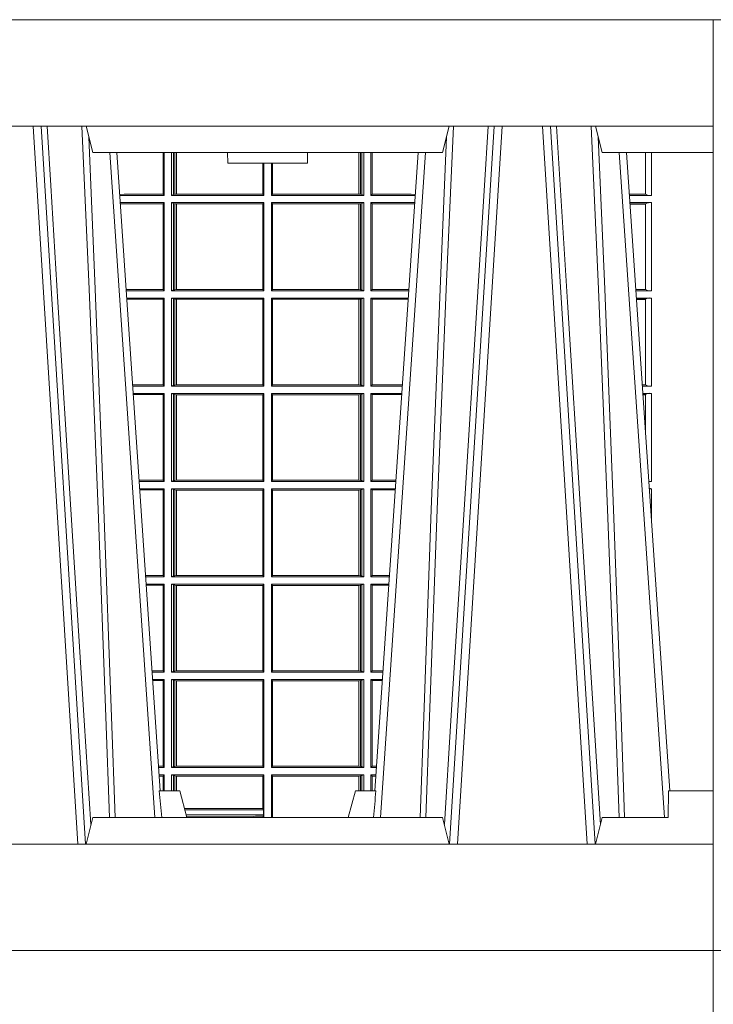
# Model space of a CAD drawing. Extents: x 337.2 to 360.3, y 143.4 to 166.8.
# Drawn here: x 342.6 to 342.9, y 159.6 to 160 of the extents above; entities that cross this region are included whole.
import ezdxf

# ---------------------------------------------------------------- set-up
doc = ezdxf.new("R2010")
doc.units = 0
doc.header["$LTSCALE"] = 0.02
doc.header["$PDMODE"] = 1
doc.header["$PDSIZE"] = 0.01
doc.layers.add('FRW-Rifi ST', color=124, linetype='Continuous', lineweight=15)
doc.layers.add('FRW-Vlies', color=8, linetype='Continuous', lineweight=15)

# ---------------------------------------------------------------- blocks, each defined once
blk = doc.blocks.new('ST-Halbblock_UT')
at = {"color": 0, "linetype": 'Continuous', "lineweight": 0}
for p, q in [((0.5611234065813733, 0.04000000000002046), (0.5443434861319929, 0.3100000000000023)), ((0.5473252202716026, 0.3100000000000023), (0.564105140720983, 0.04000000000002046)), ((0.7176747797283838, 0.3100000000000023), (0.7008948592790034, 0.04000000000002046)), ((0.7038765934186131, 0.04000000000002046), (0.7206565138679935, 0.3100000000000023)), ((0.7526234065813924, 0.04000000000002046), (0.735843486132012, 0.3100000000000023)), ((0.7388252202716217, 0.3100000000000023), (0.7556051407209452, 0.04000000000002046)), ((0.5901097724188276, 0.05000000000001137), (0.5731541522025054, 0.3000000000000114)), ((0.6748902275811588, 0.05000000000001137), (0.6918458477974809, 0.3000000000000114)), ((0.7816097724188467, 0.05000000000001137), (0.7646541522025245, 0.3000000000000114))]:
    blk.add_line(p, q, dxfattribs=at)
at = {"color": 0, "linetype": 'Continuous', "lineweight": 5}
for p, q in [((0.5667432800284473, 0.3000000000000114), (0.5642500000000155, 0.3100000000000023)), ((0.698256719971539, 0.3000000000000114), (0.7007499999999709, 0.3100000000000023)), ((0.7557499999999777, 0.3100000000000023), (0.7582432800284096, 0.3000000000000114)), ((0.5667432800284473, 0.3000000000000114), (0.698256719971539, 0.3000000000000114)), ((0.6174573333333342, 0.3000000000000114), (0.6175000000000068, 0.2960000000000207)), ((0.6474999999999795, 0.2960000000000207), (0.6475426666666522, 0.3000000000000114)), ((0.7582432800284096, 0.3000000000000114), (0.8000000000000114, 0.3000000000000114)), ((0.6324999999999932, 0.2960000000000207), (0.6175000000000068, 0.2960000000000207)), ((0.6474999999999795, 0.2960000000000207), (0.6324999999999932, 0.2960000000000207)), ((0.591779018508646, 0.06000000000000227), (0.5994999999999777, 0.06000000000000227)), ((0.5994999999999777, 0.06000000000000227), (0.6021794919242893, 0.05000000000001137)), ((0.6655000000000086, 0.06000000000000227), (0.662820508075697, 0.05000000000001137)), ((0.6732209814913404, 0.06000000000000227), (0.6655000000000086, 0.06000000000000227)), ((0.7831499999999778, 0.06000000000000227), (0.7830278208733716, 0.05000000000001137)), ((0.8000000000000114, 0.06000000000000227), (0.7831499999999778, 0.06000000000000227)), ((0.5667432800284473, 0.05000000000001137), (0.5642500000000155, 0.04000000000002046)), ((0.698256719971539, 0.05000000000001137), (0.5667432800284473, 0.05000000000001137)), ((0.7007499999999709, 0.04000000000002046), (0.698256719971539, 0.05000000000001137)), ((0.7582432800284096, 0.05000000000001137), (0.7557499999999777, 0.04000000000002046)), ((0.7582432800284096, 0.05000000000001137), (0.7830278208733716, 0.05000000000001137))]:
    blk.add_line(p, q, dxfattribs=at)
at = {"color": 0, "lineweight": 5}
for p, q in [((0.8000000000000114, 0.3000000000000114), (0.8000000000000114, 0.3100000000000023)), ((0.8000000000000114, 0.06000000000000227), (0.8000000000000114, 0.04000000000002046))]:
    blk.add_line(p, q, dxfattribs=at)
at = {"color": 0, "linetype": 'Continuous'}
for p, q in [((0.5758864081472552, 0.3000000000000114), (0.5921638035549677, 0.06000000000000227)), ((0.6891135918527311, 0.3000000000000114), (0.6728361964450755, 0.06000000000000227)), ((0.7673864081472743, 0.3000000000000114), (0.7836638035549299, 0.06000000000000227))]:
    blk.add_line(p, q, dxfattribs=at)
for points in [[(0.8000000000000114, 0.3100000000000023), (0.8000000000000114, 0.3500000000000227), (0, 0.3500000000000227), (0, 0.3100000000000023)], [(0.8000000000000114, 0.04000000000002046), (0, 0.04000000000002046), (0, 0), (0.8000000000000114, 0)]]:
    blk.add_lwpolyline(points, close=True, dxfattribs=at)
at = {"color": 0, "linetype": 'Continuous', "lineweight": 0}
for points in [[(0.5496252313826631, 0.3100000000000023), (0.5509907425878282, 0.2876334627137567), (0.5536994138815317, 0.2437642555721595), (0.55856907038185, 0.1658160252892174), (0.5635831318496685, 0.0864437956873303), (0.5660748754955307, 0.04731917584359735)], [(0.5730768652099982, 0.05000000000001137), (0.5717203941370599, 0.08786198433827508), (0.5687576544190165, 0.1658164248791536), (0.5653811435360581, 0.2486613334173171), (0.5626561962624805, 0.3100000000000023)], [(0.6919231347899881, 0.05000000000001137), (0.6932796058629265, 0.08786198433827508), (0.6962423455809699, 0.1658164248791536), (0.6996188564639283, 0.2486613334173171), (0.7023438037375058, 0.3100000000000023)], [(0.7153747686173233, 0.3100000000000023), (0.7140092574121581, 0.2876334627137567), (0.7113005861184547, 0.2437642555721595), (0.7064309296181364, 0.1658160252892174), (0.7014168681503179, 0.0864437956873303), (0.6989251245044557, 0.04731917584359735)], [(0.74113267840562, 0.3100000000000023), (0.7451994138814939, 0.2437642555721595), (0.7500690703818123, 0.1658160252892174), (0.7575831520769611, 0.04735237139868786)], [(0.7645768652100173, 0.05000000000001137), (0.763220394137079, 0.08786198433827508), (0.7602576544190356, 0.1658164248791536), (0.7568811435360772, 0.2486613334173171), (0.7541561962624996, 0.3100000000000023)], [(0.5652496994759417, 0.3059904244025802), (0.5677077580921264, 0.2486638964469705), (0.5709699439026963, 0.1658164248791536), (0.5738371021066655, 0.08786198433827508), (0.5751498954982139, 0.05000000000001137)], [(0.6997503005240446, 0.3059904244025802), (0.69729224190786, 0.2486638964469705), (0.6940300560972901, 0.1658164248791536), (0.6911628978933209, 0.08786198433827508), (0.6898501045017724, 0.05000000000001137)], [(0.7567496994759608, 0.3059904244025802), (0.7592077580921455, 0.2486638964469705), (0.7624699439027154, 0.1658164248791536), (0.7653371021066278, 0.08786198433827508), (0.766649895498233, 0.05000000000001137)]]:
    blk.add_lwpolyline(points, dxfattribs=at)
at = {"color": 0, "linetype": 'Continuous', "lineweight": 5}
for centre, radius, start, end in [((-0.2259394503543604, -0.01974133496338482), 0.8215973313134515, 4.869415139027502, 5.569693814258953), ((1.490939450362703, -0.0197413349641522), 0.8215973313218718, 174.430306185741, 175.1305848608106)]:
    blk.add_arc(centre, radius, start, end, dxfattribs=at)
at = {"color": 0, "lineweight": 5}
blk.add_point((0.8000000119205026, 0.1750000000000114), dxfattribs=at)
blk = doc.blocks.new('ST-Halbblock_SeitGitt')
at = {"color": 0, "linetype": 'Continuous', "lineweight": 0}
for p, q in [((0.5932307332754476, 0.2999999962713105), (0.5932307332754476, 0.284389295365969)), ((0.5936500072479589, 0.2839000008370078), (0.5936500072479305, 0.2999999962713105)), ((0.5963499933481557, 0.2839000008370078), (0.5963499933481557, 0.2999999962713105)), ((0.597115153074327, 0.299999996271282), (0.5971151530742986, 0.2842313207055724)), ((0.5975884139538152, 0.299999996271282), (0.5975884139538152, 0.2843315533663429)), ((0.5982080191374166, 0.2843992493416465), (0.5982080191374166, 0.299999996271282)), ((0.5982692629098949, 0.299999996271282), (0.5982692629099233, 0.2843992493416465)), ((0.6667307257652624, 0.2999999962713105), (0.6667307257652624, 0.2843992493416465)), ((0.6667919993400915, 0.2843992493416465), (0.6667919993400631, 0.2999999962713105)), ((0.6674115896225032, 0.2999999962713105), (0.6674115896225317, 0.2843315533663429)), ((0.6678848505020483, 0.299999996271282), (0.6678848505020483, 0.2842313207055724)), ((0.66864999532703, 0.2839000008370078), (0.66864999532703, 0.2999999962713105)), ((0.671349996328388, 0.2839000008370078), (0.671349996328388, 0.2999999962713105)), ((0.6717692553997381, 0.2999999962713105), (0.6717692553997381, 0.284389295365969)), ((0.7745638132095678, 0.2844331196810401), (0.7745638132095678, 0.2999999962713389)), ((0.7767635524272976, 0.2999999962713389), (0.776763552427326, 0.2839000008370078)), ((0.6306807339191778, 0.2843992493416465), (0.6306807339192062, 0.2959999962713198)), ((0.6307159900665624, 0.2843992493416465), (0.6307159900665624, 0.2959999962713198)), ((0.6310999929905279, 0.2839000008370078), (0.6310999929905563, 0.2959999962712914)), ((0.6338999956846578, 0.2839000008370078), (0.6338999956846578, 0.2959999962713198)), ((0.6342840135097845, 0.2843992493416465), (0.6342840135097845, 0.2959999962713198)), ((0.6343192696571691, 0.2843992493416465), (0.6343192696571691, 0.2959999962713482)), ((0.5785500049591406, 0.284389295365969), (0.5769517940945263, 0.2842915477795032)), ((0.5936500072479589, 0.2839000008370078), (0.5769783497795231, 0.2839000008370078)), ((0.5932307332754476, 0.284389295365969), (0.5785500049591406, 0.284389295365969)), ((0.5936500072479589, 0.2839000008370078), (0.5932307332754476, 0.284389295365969)), ((0.5971151530742986, 0.2842313207055724), (0.5963499933481557, 0.2839000008370078)), ((0.5963499933481557, 0.2839000008370078), (0.6310999929905279, 0.2839000008370078)), ((0.5971151530742986, 0.2842313207055724), (0.5975884139538152, 0.2843315533663429)), ((0.5975884139538152, 0.2843315533663429), (0.5982080191374166, 0.2843992493416465)), ((0.5982080191374166, 0.2843992493416465), (0.5982692629099233, 0.2843992493416465)), ((0.5982692629099233, 0.2843992493416465), (0.6306807339191778, 0.2843992493416465)), ((0.6306807339191778, 0.2843992493416465), (0.6307159900665624, 0.2843992493416465)), ((0.6310999929905279, 0.2839000008370078), (0.6307159900665624, 0.2843992493416465)), ((0.6338999956846578, 0.2839000008370078), (0.6342840135097845, 0.2843992493416465)), ((0.66864999532703, 0.2839000008370078), (0.6338999956846578, 0.2839000008370078)), ((0.6343192696571691, 0.2843992493416465), (0.6342840135097845, 0.2843992493416465)), ((0.6667307257652624, 0.2843992493416465), (0.6343192696571691, 0.2843992493416465)), ((0.6667919993400915, 0.2843992493416465), (0.6667307257652624, 0.2843992493416465)), ((0.6674115896225317, 0.2843315533663429), (0.6667919993400915, 0.2843992493416465)), ((0.6678848505020483, 0.2842313207055724), (0.6674115896225317, 0.2843315533663429)), ((0.6678848505020483, 0.2842313207055724), (0.66864999532703, 0.2839000008370078)), ((0.671349996328388, 0.2839000008370078), (0.6717692553997381, 0.284389295365969)), ((0.671349996328388, 0.2839000008370078), (0.6880216502204348, 0.2839000008370078)), ((0.6717692553997381, 0.284389295365969), (0.6864499986172063, 0.284389295365969)), ((0.6864499986172063, 0.284389295365969), (0.6880482059202393, 0.2842915479972987)), ((0.7745635449886663, 0.2844337827827133), (0.7684421473637713, 0.2844337827827417)), ((0.7745635449886663, 0.2843877232934631), (0.7684452712325935, 0.2843877232934346)), ((0.776763552427326, 0.2839000008370078), (0.7684783497795422, 0.2839000008370078)), ((0.7745635449886663, 0.2843877232934631), (0.7745635449886663, 0.2844337827827133)), ((0.5936500072479589, 0.2811999998356498), (0.5771614705458035, 0.2811999998356498)), ((0.5785500049591406, 0.280710697856108), (0.5771890107263289, 0.2807939371234625)), ((0.5932307332754476, 0.280710697856108), (0.5785500049591406, 0.280710697856108)), ((0.5936500072479589, 0.2811999998356498), (0.5932307332754476, 0.280710697856108)), ((0.5932307332754476, 0.280710697856108), (0.5932307332754476, 0.2485392994548477)), ((0.5936500072479589, 0.2480499974753059), (0.5936500072479589, 0.2811999998356498)), ((0.5963499933481557, 0.2811999998356498), (0.6310999929905279, 0.2811999998356498)), ((0.5963499933481557, 0.2480499974753059), (0.5963499933481557, 0.2811999998356498)), ((0.5971151530742986, 0.2808686799670852), (0.5963499933481557, 0.2811999998356498)), ((0.5971151530742986, 0.2808686799670852), (0.5971151530742986, 0.2483813173438705)), ((0.5971151530742986, 0.2808686799670852), (0.5975884139538152, 0.2807684398557342)), ((0.5975884139538152, 0.2807684398557342), (0.5982080191374166, 0.2807007513310111)), ((0.5975884139538152, 0.2807684398557342), (0.5975884139538152, 0.2484815574552215)), ((0.5982080191374166, 0.2807007513310111), (0.5982692629099233, 0.2807007513310111)), ((0.5982080191374166, 0.2485492459799445), (0.5982080191374166, 0.2807007513310111)), ((0.5982692629099233, 0.2807007513310111), (0.6306807339191778, 0.2807007513310111)), ((0.5982692629099233, 0.2807007513310111), (0.5982692629099233, 0.2485492459799445)), ((0.6306807339191778, 0.2807007513310111), (0.6307159900665624, 0.2807007513310111)), ((0.6306807339191778, 0.2485492459799445), (0.6306807339191778, 0.2807007513310111)), ((0.6310999929905279, 0.2811999998356498), (0.6307159900665624, 0.2807007513310111)), ((0.6307159900665624, 0.2485492459799445), (0.6307159900665624, 0.2807007513310111)), ((0.6310999929905279, 0.2480499974753059), (0.6310999929905279, 0.2811999998356498)), ((0.6338999956846578, 0.2480499974753059), (0.6338999956846578, 0.2811999998356498)), ((0.66864999532703, 0.2811999998356498), (0.6338999956846578, 0.2811999998356498)), ((0.6338999956846578, 0.2811999998356498), (0.6342840135097845, 0.2807007513310111)), ((0.6342840135097845, 0.2485492459799445), (0.6342840135097845, 0.2807007513310111)), ((0.6343192696571691, 0.2807007513310111), (0.6342840135097845, 0.2807007513310111)), ((0.6667307257652624, 0.2807007513310111), (0.6343192696571691, 0.2807007513310111)), ((0.6343192696571691, 0.2485492459799445), (0.6343192696571691, 0.2807007513310111)), ((0.6667919993400915, 0.2807007513310111), (0.6667307257652624, 0.2807007513310111)), ((0.6667307257652624, 0.2807007513310111), (0.6667307257652624, 0.2485492459799445)), ((0.6674115896225317, 0.2807684398557342), (0.6667919993400915, 0.2807007513310111)), ((0.6667919993400915, 0.2485492459799445), (0.6667919993400915, 0.2807007513310111)), ((0.6678848505020483, 0.2808686799670852), (0.6674115896225317, 0.2807684398557342)), ((0.6674115896225317, 0.2807684398557342), (0.6674115896225317, 0.2484815574552215)), ((0.6678848505020483, 0.2808686799670852), (0.66864999532703, 0.2811999998356498)), ((0.6678848505020483, 0.2808686799670852), (0.6678848505020483, 0.2483813173438705)), ((0.66864999532703, 0.2480499974753059), (0.66864999532703, 0.2811999998356498)), ((0.671349996328388, 0.2480499974753059), (0.671349996328388, 0.2811999998356498)), ((0.671349996328388, 0.2811999998356498), (0.6878385294542113, 0.2811999998356498)), ((0.671349996328388, 0.2811999998356498), (0.6717692553997381, 0.280710697856108)), ((0.6717692553997381, 0.280710697856108), (0.6717692553997381, 0.2485392994548477)), ((0.6717692553997381, 0.280710697856108), (0.6864499986172063, 0.280710697856108)), ((0.6864499986172063, 0.280710697856108), (0.6878109892588213, 0.2807939369038195)), ((0.776763552427326, 0.2811999998356498), (0.7686614705458226, 0.2811999998356498)), ((0.7745635449886663, 0.280712269928614), (0.7686945495981092, 0.280712269928614)), ((0.7745635449886663, 0.2806662104393638), (0.7686976734669315, 0.2806662104393922)), ((0.7745635449886663, 0.2806662104393638), (0.7745635449886663, 0.280712269928614)), ((0.7745638132095678, 0.2485831237699188), (0.7745638132095678, 0.2806668735410369)), ((0.776763552427326, 0.2811999998356498), (0.776763552427326, 0.2480499974753059)), ((0.5932307332754476, 0.2485392994548477), (0.5793766002724112, 0.2485392994548477)), ((0.5936500072479589, 0.2480499974753059), (0.5932307332754476, 0.2485392994548477)), ((0.5971151530742986, 0.2483813173438705), (0.5963499933481557, 0.2480499974753059)), ((0.5971151530742986, 0.2483813173438705), (0.5975884139538152, 0.2484815574552215)), ((0.5975884139538152, 0.2484815574552215), (0.5982080191374166, 0.2485492459799445)), ((0.5982080191374166, 0.2485492459799445), (0.5982692629099233, 0.2485492459799445)), ((0.5982692629099233, 0.2485492459799445), (0.6306807339191778, 0.2485492459799445)), ((0.6306807339191778, 0.2485492459799445), (0.6307159900665624, 0.2485492459799445)), ((0.6310999929905279, 0.2480499974753059), (0.6307159900665624, 0.2485492459799445)), ((0.6338999956846578, 0.2480499974753059), (0.6342840135097845, 0.2485492459799445)), ((0.6343192696571691, 0.2485492459799445), (0.6342840135097845, 0.2485492459799445)), ((0.6667307257652624, 0.2485492459799445), (0.6343192696571691, 0.2485492459799445)), ((0.6667919993400915, 0.2485492459799445), (0.6667307257652624, 0.2485492459799445)), ((0.6674115896225317, 0.2484815574552215), (0.6667919993400915, 0.2485492459799445)), ((0.6678848505020483, 0.2483813173438705), (0.6674115896225317, 0.2484815574552215)), ((0.6678848505020483, 0.2483813173438705), (0.66864999532703, 0.2480499974753059)), ((0.671349996328388, 0.2480499974753059), (0.6717692553997381, 0.2485392994548477)), ((0.6717692553997381, 0.2485392994548477), (0.6856233997275751, 0.2485392994548477)), ((0.7745635449886663, 0.2485837868715919), (0.7708735830254909, 0.2485837868715919)), ((0.7745635449886663, 0.2485377273823417), (0.7708767068942848, 0.2485377273823417)), ((0.7745635449886663, 0.2485377273823417), (0.7745635449886663, 0.2485837868715919)), ((0.5936500072479589, 0.2480499974753059), (0.5794097859465523, 0.2480499974753059)), ((0.5936500072479589, 0.2453499964739478), (0.5795929067128043, 0.2453499964739478)), ((0.5932307332754476, 0.2448606944944061), (0.5796260923869738, 0.2448606944944061)), ((0.5936500072479589, 0.2453499964739478), (0.5932307332754476, 0.2448606944944061)), ((0.5932307332754476, 0.2448606944944061), (0.5932307332754476, 0.212689299818436)), ((0.5936500072479589, 0.2121999978388942), (0.5936500072479589, 0.2453499964739478)), ((0.5963499933481557, 0.2480499974753059), (0.6310999929905279, 0.2480499974753059)), ((0.5963499933481557, 0.2121999978388942), (0.5963499933481557, 0.2453499964739478)), ((0.5963499933481557, 0.2453499964739478), (0.6310999929905279, 0.2453499964739478)), ((0.5971151530742986, 0.2450186766053832), (0.5963499933481557, 0.2453499964739478)), ((0.5971151530742986, 0.2450186766053832), (0.5971151530742986, 0.2125313177074588)), ((0.5971151530742986, 0.2450186766053832), (0.5975884139538152, 0.2449184364940322)), ((0.5975884139538152, 0.2449184364940322), (0.5982080191374166, 0.2448507479693092)), ((0.5975884139538152, 0.2449184364940322), (0.5975884139538152, 0.2126315540935195)), ((0.5982080191374166, 0.2448507479693092), (0.5982692629099233, 0.2448507479693092)), ((0.5982080191374166, 0.2126992463435329), (0.5982080191374166, 0.2448507479693092)), ((0.5982692629099233, 0.2448507479693092), (0.6306807339191778, 0.2448507479693092)), ((0.5982692629099233, 0.2448507479693092), (0.5982692629099233, 0.2126992463435329)), ((0.6306807339191778, 0.2448507479693092), (0.6307159900665624, 0.2448507479693092)), ((0.6306807339191778, 0.2126992463435329), (0.6306807339191778, 0.2448507479693092)), ((0.6310999929905279, 0.2453499964739478), (0.6307159900665624, 0.2448507479693092)), ((0.6307159900665624, 0.2126992463435329), (0.6307159900665624, 0.2448507479693092)), ((0.6310999929905279, 0.2121999978388942), (0.6310999929905279, 0.2453499964739478)), ((0.66864999532703, 0.2480499974753059), (0.6338999956846578, 0.2480499974753059)), ((0.6338999956846578, 0.2121999978388942), (0.6338999956846578, 0.2453499964739478)), ((0.66864999532703, 0.2453499964739478), (0.6338999956846578, 0.2453499964739478)), ((0.6338999956846578, 0.2453499964739478), (0.6342840135097845, 0.2448507479693092)), ((0.6342840135097845, 0.2126992463435329), (0.6342840135097845, 0.2448507479693092)), ((0.6343192696571691, 0.2448507479693092), (0.6342840135097845, 0.2448507479693092)), ((0.6667307257652624, 0.2448507479693092), (0.6343192696571691, 0.2448507479693092)), ((0.6343192696571691, 0.2126992463435329), (0.6343192696571691, 0.2448507479693092)), ((0.6667919993400915, 0.2448507479693092), (0.6667307257652624, 0.2448507479693092)), ((0.6667307257652624, 0.2448507479693092), (0.6667307257652624, 0.2126992463435329)), ((0.6674115896225317, 0.2449184364940322), (0.6667919993400915, 0.2448507479693092)), ((0.6667919993400915, 0.2126992463435329), (0.6667919993400915, 0.2448507479693092)), ((0.6678848505020483, 0.2450186766053832), (0.6674115896225317, 0.2449184364940322)), ((0.6674115896225317, 0.2449184364940322), (0.6674115896225317, 0.2126315540935195)), ((0.6678848505020483, 0.2450186766053832), (0.66864999532703, 0.2453499964739478)), ((0.6678848505020483, 0.2450186766053832), (0.6678848505020483, 0.2125313177074588)), ((0.66864999532703, 0.2121999978388942), (0.66864999532703, 0.2453499964739478)), ((0.671349996328388, 0.2480499974753059), (0.685590214053434, 0.2480499974753059)), ((0.671349996328388, 0.2121999978388942), (0.671349996328388, 0.2453499964739478)), ((0.671349996328388, 0.2453499964739478), (0.6854070932871821, 0.2453499964739478)), ((0.671349996328388, 0.2453499964739478), (0.6717692553997381, 0.2448606944944061)), ((0.6717692553997381, 0.2448606944944061), (0.6717692553997381, 0.212689299818436)), ((0.6717692553997381, 0.2448606944944061), (0.6853739076130125, 0.2448606944944061)), ((0.776763552427326, 0.2480499974753059), (0.7709097859465999, 0.2480499974753343)), ((0.776763552427326, 0.2453499964739478), (0.7710929067128518, 0.2453499964739478)), ((0.7745635449886663, 0.244862266566912), (0.7711259857651385, 0.244862266566912)), ((0.7745635449886663, 0.2448162070776618), (0.7711291096339608, 0.2448162070776618)), ((0.7745635449886663, 0.2448162070776618), (0.7745635449886663, 0.244862266566912)), ((0.7745638132095678, 0.2127331204082168), (0.7745638132095678, 0.2448168776299156)), ((0.776763552427326, 0.2453499964739478), (0.776763552427326, 0.2121999978388942)), ((0.5932307332754476, 0.212689299818436), (0.5818080361867999, 0.212689299818436)), ((0.5936500072479589, 0.2121999978388942), (0.5818412218609126, 0.2121999978388942)), ((0.5936500072479589, 0.2121999978388942), (0.5932307332754476, 0.212689299818436)), ((0.5971151530742986, 0.2125313177074588), (0.5963499933481557, 0.2121999978388942)), ((0.5963499933481557, 0.2121999978388942), (0.6310999929905279, 0.2121999978388942)), ((0.5971151530742986, 0.2125313177074588), (0.5975884139538152, 0.2126315540935195)), ((0.5975884139538152, 0.2126315540935195), (0.5982080191374166, 0.2126992463435329)), ((0.5982080191374166, 0.2126992463435329), (0.5982692629099233, 0.2126992463435329)), ((0.5982692629099233, 0.2126992463435329), (0.6306807339191778, 0.2126992463435329)), ((0.6306807339191778, 0.2126992463435329), (0.6307159900665624, 0.2126992463435329)), ((0.6310999929905279, 0.2121999978388942), (0.6307159900665624, 0.2126992463435329)), ((0.6338999956846578, 0.2121999978388942), (0.6342840135097845, 0.2126992463435329)), ((0.66864999532703, 0.2121999978388942), (0.6338999956846578, 0.2121999978388942)), ((0.6343192696571691, 0.2126992463435329), (0.6342840135097845, 0.2126992463435329)), ((0.6667307257652624, 0.2126992463435329), (0.6343192696571691, 0.2126992463435329)), ((0.6667919993400915, 0.2126992463435329), (0.6667307257652624, 0.2126992463435329)), ((0.6674115896225317, 0.2126315540935195), (0.6667919993400915, 0.2126992463435329)), ((0.6678848505020483, 0.2125313177074588), (0.6674115896225317, 0.2126315540935195)), ((0.6678848505020483, 0.2125313177074588), (0.66864999532703, 0.2121999978388942)), ((0.671349996328388, 0.2121999978388942), (0.6717692553997381, 0.212689299818436)), ((0.671349996328388, 0.2121999978388942), (0.6831587781391022, 0.2121999978388942)), ((0.6717692553997381, 0.212689299818436), (0.6831919638132433, 0.2126892998184644)), ((0.7745635449886663, 0.2127337835098899), (0.7733050191925201, 0.2127337835098899)), ((0.7745635449886663, 0.21268772774593), (0.7733081428087019, 0.21268772774593)), ((0.776763552427326, 0.2121999978388942), (0.7733412218609601, 0.2121999978388942)), ((0.7745635449886663, 0.21268772774593), (0.7745635449886663, 0.2127337835098899)), ((0.5936500072479589, 0.2094999968375362), (0.5820243426271929, 0.2094999968375362)), ((0.5932307332754476, 0.2090106985832847), (0.5820575280486651, 0.2090106985832847)), ((0.5936500072479589, 0.2094999968375362), (0.5932307332754476, 0.2090106985832847)), ((0.5932307332754476, 0.2090106985832847), (0.5932307332754476, 0.1768392986686251)), ((0.5936500072479589, 0.1763499977368213), (0.5936500072479589, 0.2094999968375362)), ((0.5963499933481557, 0.1763499977368213), (0.5963499933481557, 0.2094999968375362)), ((0.5963499933481557, 0.2094999968375362), (0.6310999929905279, 0.2094999968375362)), ((0.5971151530742986, 0.2091686769689716), (0.5963499933481557, 0.2094999968375362)), ((0.5971151530742986, 0.2091686769689716), (0.5971151530742986, 0.1766813171397246)), ((0.5971151530742986, 0.2091686769689716), (0.5975884139538152, 0.2090684405829109)), ((0.5975884139538152, 0.2090684405829109), (0.5982080191374166, 0.2090007483328975)), ((0.5975884139538152, 0.2090684405829109), (0.5975884139538152, 0.1767815555048458)), ((0.5982080191374166, 0.2090007483328975), (0.5982692629099233, 0.2090007483328975)), ((0.5982080191374166, 0.1768492475220285), (0.5982080191374166, 0.2090007483328975)), ((0.5982692629099233, 0.2090007483328975), (0.6306807339191778, 0.2090007483328975)), ((0.5982692629099233, 0.2090007483328975), (0.5982692629099233, 0.1768492475220285)), ((0.6306807339191778, 0.2090007483328975), (0.6307159900665624, 0.2090007483328975)), ((0.6306807339191778, 0.1768492475220285), (0.6306807339191778, 0.2090007483328975)), ((0.6310999929905279, 0.2094999968375362), (0.6307159900665624, 0.2090007483328975)), ((0.6307159900665624, 0.1768492475220285), (0.6307159900665624, 0.2090007483328975)), ((0.6310999929905279, 0.1763499977368213), (0.6310999929905279, 0.2094999968375362)), ((0.6338999956846578, 0.1763499977368213), (0.6338999956846578, 0.2094999968375362)), ((0.66864999532703, 0.2094999968375362), (0.6338999956846578, 0.2094999968375362)), ((0.6338999956846578, 0.2094999968375362), (0.6342840135097845, 0.2090007483328975)), ((0.6342840135097845, 0.1768492475220285), (0.6342840135097845, 0.2090007483328975)), ((0.6343192696571691, 0.2090007483328975), (0.6342840135097845, 0.2090007483328975)), ((0.6667307257652624, 0.2090007483328975), (0.6343192696571691, 0.2090007483328975)), ((0.6343192696571691, 0.1768492475220285), (0.6343192696571691, 0.2090007483328975)), ((0.6667919993400915, 0.2090007483328975), (0.6667307257652624, 0.2090007483328975)), ((0.6667307257652624, 0.2090007483328975), (0.6667307257652624, 0.1768492475220285)), ((0.6674115896225317, 0.2090684405829109), (0.6667919993400915, 0.2090007483328975)), ((0.6667919993400915, 0.1768492475220285), (0.6667919993400915, 0.2090007483328975)), ((0.6678848505020483, 0.2091686769689716), (0.6674115896225317, 0.2090684405829109)), ((0.6674115896225317, 0.2090684405829109), (0.6674115896225317, 0.1767815555048458)), ((0.6678848505020483, 0.2091686769689716), (0.66864999532703, 0.2094999968375362)), ((0.6678848505020483, 0.2091686769689716), (0.6678848505020483, 0.1766813171397246)), ((0.66864999532703, 0.1763499977368213), (0.66864999532703, 0.2094999968375362)), ((0.671349996328388, 0.2094999968375362), (0.6829756573728503, 0.2094999968375362)), ((0.671349996328388, 0.1763499977368213), (0.671349996328388, 0.2094999968375362)), ((0.671349996328388, 0.2094999968375362), (0.6717692553997381, 0.2090106985832847)), ((0.6717692553997381, 0.2090106985832847), (0.6717692553997381, 0.1768392986686251)), ((0.6717692553997381, 0.2090106985832847), (0.6829424719513213, 0.2090106985832847)), ((0.776763552427326, 0.2094999968375362), (0.773524342627212, 0.2094999968375362)), ((0.7745635449886663, 0.2090122706557906), (0.7735574214268297, 0.2090122706557906)), ((0.7745635449886663, 0.2089662111665405), (0.773560545295652, 0.2089662111665405)), ((0.7745635449886663, 0.2089662111665405), (0.7745635449886663, 0.2090122706557906)), ((0.7745638132095394, 0.1941736541690773), (0.7745638132095678, 0.2089668742682136)), ((0.776763552427326, 0.2094999968375362), (0.776763552427326, 0.1763499977368213)), ((0.5932307332754476, 0.1768392986686251), (0.5842394722038193, 0.1768392986686536)), ((0.5936500072479589, 0.1763499977368213), (0.5842726578068778, 0.1763499977368213)), ((0.5936500072479589, 0.1763499977368213), (0.5932307332754476, 0.1768392986686251)), ((0.5971151530742986, 0.1766813171397246), (0.5963499933481557, 0.1763499977368213)), ((0.5963499933481557, 0.1763499977368213), (0.6310999929905279, 0.1763499977368213)), ((0.5971151530742986, 0.1766813171397246), (0.5975884139538152, 0.1767815555048458)), ((0.5975884139538152, 0.1767815555048458), (0.5982080191374166, 0.1768492475220285)), ((0.5982080191374166, 0.1768492475220285), (0.5982692629099233, 0.1768492475220285)), ((0.5982692629099233, 0.1768492475220285), (0.6306807339191778, 0.1768492475220285)), ((0.6306807339191778, 0.1768492475220285), (0.6307159900665624, 0.1768492475220285)), ((0.6310999929905279, 0.1763499977368213), (0.6307159900665624, 0.1768492475220285)), ((0.6338999956846578, 0.1763499977368213), (0.6342840135097845, 0.1768492475220285)), ((0.66864999532703, 0.1763499977368213), (0.6338999956846578, 0.1763499977368213)), ((0.6343192696571691, 0.1768492475220285), (0.6342840135097845, 0.1768492475220285)), ((0.6667307257652624, 0.1768492475220285), (0.6343192696571691, 0.1768492475220285)), ((0.6667919993400915, 0.1768492475220285), (0.6667307257652624, 0.1768492475220285)), ((0.6674115896225317, 0.1767815555048458), (0.6667919993400915, 0.1768492475220285)), ((0.6678848505020483, 0.1766813171397246), (0.6674115896225317, 0.1767815555048458)), ((0.6678848505020483, 0.1766813171397246), (0.66864999532703, 0.1763499977368213)), ((0.671349996328388, 0.1763499977368213), (0.6717692553997381, 0.1768392986686251)), ((0.671349996328388, 0.1763499977368213), (0.6807273421931654, 0.1763499977368213)), ((0.6717692553997381, 0.1768392986686251), (0.6807605277962239, 0.1768392986686251)), ((0.776763552427326, 0.1763499977368213), (0.7757726578068969, 0.1763499977368497)), ((0.5936500072479589, 0.1736499976667858), (0.5844557785099482, 0.1736499976667858)), ((0.5932307332754476, 0.1731606967349819), (0.5844889641130635, 0.1731606967349819)), ((0.5936500072479589, 0.1736499976667858), (0.5932307332754476, 0.1731606967349819)), ((0.5932307332754476, 0.1409892968203224), (0.5932307332754476, 0.1731606967349819)), ((0.5936500072479589, 0.1736499976667858), (0.5936500072479589, 0.1404999985660709)), ((0.5963499933481557, 0.1736499976667858), (0.5963499933481557, 0.1404999985660709)), ((0.5963499933481557, 0.1736499976667858), (0.6310999929905279, 0.1736499976667858)), ((0.5971151530742986, 0.1733186782638825), (0.5963499933481557, 0.1736499976667858)), ((0.5971151530742986, 0.1408313184346355), (0.5971151530742986, 0.1733186782638825)), ((0.5971151530742986, 0.1733186782638825), (0.5975884139538152, 0.1732184398987613)), ((0.5975884139538152, 0.1732184398987613), (0.5982080191374166, 0.1731507478815786)), ((0.5975884139538152, 0.1409315548206962), (0.5975884139538152, 0.1732184398987613)), ((0.5982080191374166, 0.1731507478815786), (0.5982692629099233, 0.1731507478815786)), ((0.5982080191374166, 0.1731507478815786), (0.5982080191374166, 0.1409992470707095)), ((0.5982692629099233, 0.1731507478815786), (0.6306807339191778, 0.1731507478815786)), ((0.5982692629099233, 0.1409992470707095), (0.5982692629099233, 0.1731507478815786)), ((0.6306807339191778, 0.1731507478815786), (0.6307159900665624, 0.1731507478815786)), ((0.6306807339191778, 0.1731507478815786), (0.6306807339191778, 0.1409992470707095)), ((0.6310999929905279, 0.1736499976667858), (0.6307159900665624, 0.1731507478815786)), ((0.6307159900665624, 0.1731507478815786), (0.6307159900665624, 0.1409992470707095)), ((0.6310999929905279, 0.1736499976667858), (0.6310999929905279, 0.1404999985660709)), ((0.6338999956846578, 0.1736499976667858), (0.6338999956846578, 0.1404999985660709)), ((0.66864999532703, 0.1736499976667858), (0.6338999956846578, 0.1736499976667858)), ((0.6338999956846578, 0.1736499976667858), (0.6342840135097845, 0.1731507478815786)), ((0.6342840135097845, 0.1731507478815786), (0.6342840135097845, 0.1409992470707095)), ((0.6343192696571691, 0.1731507478815786), (0.6342840135097845, 0.1731507478815786)), ((0.6667307257652624, 0.1731507478815786), (0.6343192696571691, 0.1731507478815786)), ((0.6343192696571691, 0.1731507478815786), (0.6343192696571691, 0.1409992470707095)), ((0.6667919993400915, 0.1731507478815786), (0.6667307257652624, 0.1731507478815786)), ((0.6667307257652624, 0.1409992470707095), (0.6667307257652624, 0.1731507478815786)), ((0.6674115896225317, 0.1732184398987613), (0.6667919993400915, 0.1731507478815786)), ((0.6667919993400915, 0.1731507478815786), (0.6667919993400915, 0.1409992470707095)), ((0.6678848505020483, 0.1733186782638825), (0.6674115896225317, 0.1732184398987613)), ((0.6674115896225317, 0.1409315548206962), (0.6674115896225317, 0.1732184398987613)), ((0.6678848505020483, 0.1733186782638825), (0.66864999532703, 0.1736499976667858)), ((0.6678848505020483, 0.1408313184346355), (0.6678848505020483, 0.1733186782638825)), ((0.66864999532703, 0.1736499976667858), (0.66864999532703, 0.1404999985660709)), ((0.671349996328388, 0.1736499976667858), (0.671349996328388, 0.1404999985660709)), ((0.671349996328388, 0.1736499976667858), (0.6805442214900381, 0.1736499976667858)), ((0.671349996328388, 0.1736499976667858), (0.6717692553997381, 0.1731606967349819)), ((0.6717692553997381, 0.1409892968203224), (0.6717692553997381, 0.1731606967349819)), ((0.6717692553997381, 0.1731606967349819), (0.6805110358869513, 0.1731606967350103)), ((0.776763552427326, 0.1736499976667858), (0.7759557785099958, 0.1736499976667858)), ((0.776763552427326, 0.1617398772015974), (0.776763552427326, 0.1736499976667858)), ((0.5932307332754476, 0.1409892968203224), (0.5866709082681609, 0.1409892968203224)), ((0.5936500072479589, 0.1404999985660709), (0.5932307332754476, 0.1409892968203224)), ((0.5971151530742986, 0.1408313184346355), (0.5963499933481557, 0.1404999985660709)), ((0.5971151530742986, 0.1408313184346355), (0.5975884139538152, 0.1409315548206962)), ((0.5975884139538152, 0.1409315548206962), (0.5982080191374166, 0.1409992470707095)), ((0.5982080191374166, 0.1409992470707095), (0.5982692629099233, 0.1409992470707095)), ((0.5982692629099233, 0.1409992470707095), (0.6306807339191778, 0.1409992470707095)), ((0.6306807339191778, 0.1409992470707095), (0.6307159900665624, 0.1409992470707095)), ((0.6310999929905279, 0.1404999985660709), (0.6307159900665624, 0.1409992470707095)), ((0.6338999956846578, 0.1404999985660709), (0.6342840135097845, 0.1409992470707095)), ((0.6343192696571691, 0.1409992470707095), (0.6342840135097845, 0.1409992470707095)), ((0.6667307257652624, 0.1409992470707095), (0.6343192696571691, 0.1409992470707095)), ((0.6667919993400915, 0.1409992470707095), (0.6667307257652624, 0.1409992470707095)), ((0.6674115896225317, 0.1409315548206962), (0.6667919993400915, 0.1409992470707095)), ((0.6678848505020483, 0.1408313184346355), (0.6674115896225317, 0.1409315548206962)), ((0.6678848505020483, 0.1408313184346355), (0.66864999532703, 0.1404999985660709)), ((0.671349996328388, 0.1404999985660709), (0.6717692553997381, 0.1409892968203224)), ((0.6717692553997381, 0.1409892968203224), (0.6783290917318254, 0.1409892968203508)), ((0.5936500072479589, 0.1404999985660709), (0.5867040936896615, 0.1404999985660709)), ((0.5936500072479589, 0.1377999975647128), (0.5868872144559134, 0.1377999975647128)), ((0.5932307332754476, 0.1373106955851711), (0.586920400130083, 0.1373106955851711)), ((0.5936500072479589, 0.1377999975647128), (0.5932307332754476, 0.1373106955851711)), ((0.5932307332754476, 0.105139300909201), (0.5932307332754476, 0.1373106955851711)), ((0.5936500072479589, 0.1377999975647128), (0.5936500072479589, 0.1046499989296592)), ((0.5963499933481557, 0.1404999985660709), (0.6310999929905279, 0.1404999985660709)), ((0.5963499933481557, 0.1377999975647128), (0.5963499933481557, 0.1046499989296592)), ((0.5963499933481557, 0.1377999975647128), (0.6310999929905279, 0.1377999975647128)), ((0.5971151530742986, 0.1374686776961482), (0.5963499933481557, 0.1377999975647128)), ((0.5971151530742986, 0.1049813187982238), (0.5971151530742986, 0.1374686776961482)), ((0.5971151530742986, 0.1374686776961482), (0.5975884139538152, 0.1373684413100875)), ((0.5975884139538152, 0.1373684413100875), (0.5982080191374166, 0.1373007490600742)), ((0.5975884139538152, 0.1050815589095748), (0.5975884139538152, 0.1373684413100875)), ((0.5982080191374166, 0.1373007490600742), (0.5982692629099233, 0.1373007490600742)), ((0.5982080191374166, 0.1373007490600742), (0.5982080191374166, 0.1051492474342979)), ((0.5982692629099233, 0.1373007490600742), (0.6306807339191778, 0.1373007490600742)), ((0.5982692629099233, 0.1051492474342979), (0.5982692629099233, 0.1373007490600742)), ((0.6306807339191778, 0.1373007490600742), (0.6307159900665624, 0.1373007490600742)), ((0.6306807339191778, 0.1373007490600742), (0.6306807339191778, 0.1051492474342979)), ((0.6310999929905279, 0.1377999975647128), (0.6307159900665624, 0.1373007490600742)), ((0.6307159900665624, 0.1373007490600742), (0.6307159900665624, 0.1051492474342979)), ((0.6310999929905279, 0.1377999975647128), (0.6310999929905279, 0.1046499989296592)), ((0.66864999532703, 0.1404999985660709), (0.6338999956846578, 0.1404999985660709)), ((0.6338999956846578, 0.1377999975647128), (0.6338999956846578, 0.1046499989296592)), ((0.66864999532703, 0.1377999975647128), (0.6338999956846578, 0.1377999975647128)), ((0.6338999956846578, 0.1377999975647128), (0.6342840135097845, 0.1373007490600742)), ((0.6342840135097845, 0.1373007490600742), (0.6342840135097845, 0.1051492474342979)), ((0.6343192696571691, 0.1373007490600742), (0.6342840135097845, 0.1373007490600742)), ((0.6667307257652624, 0.1373007490600742), (0.6343192696571691, 0.1373007490600742)), ((0.6343192696571691, 0.1373007490600742), (0.6343192696571691, 0.1051492474342979)), ((0.6667919993400915, 0.1373007490600742), (0.6667307257652624, 0.1373007490600742)), ((0.6667307257652624, 0.1051492474342979), (0.6667307257652624, 0.1373007490600742)), ((0.6674115896225317, 0.1373684413100875), (0.6667919993400915, 0.1373007490600742)), ((0.6667919993400915, 0.1373007490600742), (0.6667919993400915, 0.1051492474342979)), ((0.6678848505020483, 0.1374686776961482), (0.6674115896225317, 0.1373684413100875)), ((0.6674115896225317, 0.1050815589095748), (0.6674115896225317, 0.1373684413100875)), ((0.6678848505020483, 0.1374686776961482), (0.66864999532703, 0.1377999975647128)), ((0.6678848505020483, 0.1049813187982238), (0.6678848505020483, 0.1374686776961482)), ((0.66864999532703, 0.1377999975647128), (0.66864999532703, 0.1046499989296592)), ((0.671349996328388, 0.1404999985660709), (0.6782959063103533, 0.1404999985660709)), ((0.671349996328388, 0.1377999975647128), (0.671349996328388, 0.1046499989296592)), ((0.671349996328388, 0.1377999975647128), (0.6781127855441298, 0.1377999975647128)), ((0.671349996328388, 0.1377999975647128), (0.6717692553997381, 0.1373106955851711)), ((0.6717692553997381, 0.105139300909201), (0.6717692553997381, 0.1373106955851711)), ((0.6717692553997381, 0.1373106955851711), (0.6780795998699602, 0.1373106955851711)), ((0.5932307332754476, 0.105139300909201), (0.589102343929909, 0.105139300909201)), ((0.5936500072479589, 0.1046499989296592), (0.5891355296040217, 0.1046499989296592)), ((0.5936500072479589, 0.1046499989296592), (0.5932307332754476, 0.105139300909201)), ((0.5971151530742986, 0.1049813187982238), (0.5963499933481557, 0.1046499989296592)), ((0.5963499933481557, 0.1046499989296592), (0.6310999929905279, 0.1046499989296592)), ((0.5971151530742986, 0.1049813187982238), (0.5975884139538152, 0.1050815589095748)), ((0.5975884139538152, 0.1050815589095748), (0.5982080191374166, 0.1051492474342979)), ((0.5982080191374166, 0.1051492474342979), (0.5982692629099233, 0.1051492474342979)), ((0.5982692629099233, 0.1051492474342979), (0.6306807339191778, 0.1051492474342979)), ((0.6306807339191778, 0.1051492474342979), (0.6307159900665624, 0.1051492474342979)), ((0.6310999929905279, 0.1046499989296592), (0.6307159900665624, 0.1051492474342979)), ((0.6338999956846578, 0.1046499989296592), (0.6342840135097845, 0.1051492474342979)), ((0.66864999532703, 0.1046499989296592), (0.6338999956846578, 0.1046499989296592)), ((0.6343192696571691, 0.1051492474342979), (0.6342840135097845, 0.1051492474342979)), ((0.6667307257652624, 0.1051492474342979), (0.6343192696571691, 0.1051492474342979)), ((0.6667919993400915, 0.1051492474342979), (0.6667307257652624, 0.1051492474342979)), ((0.6674115896225317, 0.1050815589095748), (0.6667919993400915, 0.1051492474342979)), ((0.6678848505020483, 0.1049813187982238), (0.6674115896225317, 0.1050815589095748)), ((0.6678848505020483, 0.1049813187982238), (0.66864999532703, 0.1046499989296592)), ((0.671349996328388, 0.1046499989296592), (0.6717692553997381, 0.105139300909201)), ((0.671349996328388, 0.1046499989296592), (0.6758644703960215, 0.1046499989296592)), ((0.6717692553997381, 0.105139300909201), (0.6758976560701342, 0.105139300909201)), ((0.5936500072479589, 0.1019499979283012), (0.5893186503702736, 0.1019499979283012)), ((0.5932307332754476, 0.1014606959487594), (0.5893518360444148, 0.1014606959487594)), ((0.5936500072479589, 0.1019499979283012), (0.5932307332754476, 0.1014606959487594)), ((0.5932307332754476, 0.06928929754749902), (0.5932307332754476, 0.1014606959487594)), ((0.5936500072479589, 0.1019499979283012), (0.5936500072479589, 0.06879999556795724)), ((0.5963499933481557, 0.1019499979283012), (0.6310999929905279, 0.1019499979283012)), ((0.5963499933481557, 0.1019499979283012), (0.5963499933481557, 0.06879999556795724)), ((0.5971151530742986, 0.1016186780597366), (0.5963499933481557, 0.1019499979283012)), ((0.5971151530742986, 0.06913131543652185), (0.5971151530742986, 0.1016186780597366)), ((0.5971151530742986, 0.1016186780597366), (0.5975884139538152, 0.1015184379483856)), ((0.5975884139538152, 0.1015184379483856), (0.5982080191374166, 0.1014507494236625)), ((0.5975884139538152, 0.06923155554787286), (0.5975884139538152, 0.1015184379483856)), ((0.5982080191374166, 0.1014507494236625), (0.5982692629099233, 0.1014507494236625)), ((0.5982080191374166, 0.1014507494236625), (0.5982080191374166, 0.06929924407259591)), ((0.5982692629099233, 0.1014507494236625), (0.6306807339191778, 0.1014507494236625)), ((0.5982692629099233, 0.06929924407259591), (0.5982692629099233, 0.1014507494236625)), ((0.6306807339191778, 0.1014507494236625), (0.6307159900665624, 0.1014507494236625)), ((0.6306807339191778, 0.1014507494236625), (0.6306807339191778, 0.06929924407259591)), ((0.6310999929905279, 0.1019499979283012), (0.6307159900665624, 0.1014507494236625)), ((0.6307159900665624, 0.1014507494236625), (0.6307159900665624, 0.06929924407259591)), ((0.6310999929905279, 0.1019499979283012), (0.6310999929905279, 0.06879999556795724)), ((0.6338999956846578, 0.1019499979283012), (0.6338999956846578, 0.06879999556795724)), ((0.66864999532703, 0.1019499979283012), (0.6338999956846578, 0.1019499979283012)), ((0.6338999956846578, 0.1019499979283012), (0.6342840135097845, 0.1014507494236625)), ((0.6342840135097845, 0.1014507494236625), (0.6342840135097845, 0.06929924407259591)), ((0.6343192696571691, 0.1014507494236625), (0.6342840135097845, 0.1014507494236625)), ((0.6667307257652624, 0.1014507494236625), (0.6343192696571691, 0.1014507494236625)), ((0.6343192696571691, 0.1014507494236625), (0.6343192696571691, 0.06929924407259591)), ((0.6667919993400915, 0.1014507494236625), (0.6667307257652624, 0.1014507494236625)), ((0.6667307257652624, 0.06929924407259591), (0.6667307257652624, 0.1014507494236625)), ((0.6674115896225317, 0.1015184379483856), (0.6667919993400915, 0.1014507494236625)), ((0.6667919993400915, 0.1014507494236625), (0.6667919993400915, 0.06929924407259591)), ((0.6678848505020483, 0.1016186780597366), (0.6674115896225317, 0.1015184379483856)), ((0.6674115896225317, 0.06923155554787286), (0.6674115896225317, 0.1015184379483856)), ((0.6678848505020483, 0.1016186780597366), (0.66864999532703, 0.1019499979283012)), ((0.6678848505020483, 0.06913131543652185), (0.6678848505020483, 0.1016186780597366)), ((0.66864999532703, 0.1019499979283012), (0.66864999532703, 0.06879999556795724)), ((0.671349996328388, 0.1019499979283012), (0.671349996328388, 0.06879999556795724)), ((0.671349996328388, 0.1019499979283012), (0.6756813496297696, 0.1019499979283012)), ((0.671349996328388, 0.1019499979283012), (0.6717692553997381, 0.1014606959487594)), ((0.6717692553997381, 0.06928929754749902), (0.6717692553997381, 0.1014606959487594)), ((0.6717692553997381, 0.1014606959487594), (0.6756481639556, 0.1014606959487878)), ((0.5932307332754476, 0.06928929754749902), (0.5915337800969382, 0.06928929754749902)), ((0.5936500072479589, 0.06879999556795724), (0.5915669657710794, 0.06879999556795724)), ((0.5936500072479589, 0.06879999556795724), (0.5932307332754476, 0.06928929754749902)), ((0.5971151530742986, 0.06913131543652185), (0.5963499933481557, 0.06879999556795724)), ((0.5963499933481557, 0.06879999556795724), (0.6310999929905279, 0.06879999556795724)), ((0.5971151530742986, 0.06913131543652185), (0.5975884139538152, 0.06923155554787286)), ((0.5975884139538152, 0.06923155554787286), (0.5982080191374166, 0.06929924407259591)), ((0.5982080191374166, 0.06929924407259591), (0.5982692629099233, 0.06929924407259591)), ((0.5982692629099233, 0.06929924407259591), (0.6306807339191778, 0.06929924407259591)), ((0.6306807339191778, 0.06929924407259591), (0.6307159900665624, 0.06929924407259591)), ((0.6310999929905279, 0.06879999556795724), (0.6307159900665624, 0.06929924407259591)), ((0.6338999956846578, 0.06879999556795724), (0.6342840135097845, 0.06929924407259591)), ((0.66864999532703, 0.06879999556795724), (0.6338999956846578, 0.06879999556795724)), ((0.6343192696571691, 0.06929924407259591), (0.6342840135097845, 0.06929924407259591)), ((0.6667307257652624, 0.06929924407259591), (0.6343192696571691, 0.06929924407259591)), ((0.6667919993400915, 0.06929924407259591), (0.6667307257652624, 0.06929924407259591)), ((0.6674115896225317, 0.06923155554787286), (0.6667919993400915, 0.06929924407259591)), ((0.6678848505020483, 0.06913131543652185), (0.6674115896225317, 0.06923155554787286)), ((0.6678848505020483, 0.06913131543652185), (0.66864999532703, 0.06879999556795724)), ((0.671349996328388, 0.06879999556795724), (0.6717692553997381, 0.06928929754749902)), ((0.671349996328388, 0.06879999556795724), (0.6734330342289923, 0.06879999556795724)), ((0.6717692553997381, 0.06928929754749902), (0.673466219903105, 0.06928929754749902)), ((0.5936500072479589, 0.06609999456659921), (0.5917500865373029, 0.06609999456659921)), ((0.5932307332754476, 0.06561070003763803), (0.5917832717061629, 0.06561070003763803)), ((0.5936500072479589, 0.06609999456659921), (0.5932307332754476, 0.06561070003763803)), ((0.5932307332754476, 0.05999999627130137), (0.5932307332754476, 0.06561070003763803)), ((0.5936500072479589, 0.06609999456659921), (0.5936500072479589, 0.05999999627130137)), ((0.5963499933481557, 0.06609999456659921), (0.6310999929905279, 0.06609999456659921)), ((0.5963499933481557, 0.06609999456659921), (0.5963499933481557, 0.05999999627130137)), ((0.5971151530742986, 0.0657686746980346), (0.5963499933481557, 0.06609999456659921)), ((0.597115153074327, 0.05999999627130137), (0.5971151530742986, 0.0657686746980346)), ((0.5971151530742986, 0.0657686746980346), (0.5975884139538152, 0.06566844203726419)), ((0.5975884139538152, 0.06566844203726419), (0.5982080191374166, 0.06560074606196054)), ((0.5975884139538152, 0.05999999627130137), (0.5975884139538152, 0.06566844203726419)), ((0.5982080191374166, 0.06560074606196054), (0.5982692629099233, 0.06560074606196054)), ((0.5982080191374166, 0.06560074606196054), (0.5982080191374166, 0.05999999627130137)), ((0.5982692629099233, 0.06560074606196054), (0.6306807339191778, 0.06560074606196054)), ((0.5982692629099233, 0.05999999627130137), (0.5982692629099233, 0.06560074606196054)), ((0.6306807339191778, 0.06560074606196054), (0.6307159900665624, 0.06560074606196054)), ((0.6306807339191778, 0.06560074606196054), (0.6306807339191778, 0.05335317620293267)), ((0.6310999929905279, 0.06609999456659921), (0.6307159900665624, 0.06560074606196054)), ((0.6307159900665624, 0.06560074606196054), (0.6307159900665624, 0.05335317620293267)), ((0.6310999929905279, 0.06609999456659921), (0.6310999929905279, 0.05249999531761773)), ((0.66864999532703, 0.06609999456659921), (0.6338999956846578, 0.06609999456659921)), ((0.6338999956846578, 0.06609999456659921), (0.6338999956846578, 0.04999999627131047)), ((0.6338999956846578, 0.06609999456659921), (0.6342840135097845, 0.06560074606196054)), ((0.6342840135097845, 0.06560074606196054), (0.6342840135097845, 0.04999999627131047)), ((0.6343192696571691, 0.06560074606196054), (0.6342840135097845, 0.06560074606196054)), ((0.6667307257652624, 0.06560074606196054), (0.6343192696571691, 0.06560074606196054)), ((0.6343192696571691, 0.06560074606196054), (0.6343192696571691, 0.04999999627131047)), ((0.6667919993400915, 0.06560074606196054), (0.6667307257652624, 0.06560074606196054)), ((0.6667307257652908, 0.05999999627127295), (0.6667307257652624, 0.06560074606196054)), ((0.6674115896225317, 0.06566844203726419), (0.6667919993400915, 0.06560074606196054)), ((0.6667919993400915, 0.06560074606196054), (0.6667919993400631, 0.05999999627127295)), ((0.6678848505020483, 0.0657686746980346), (0.6674115896225317, 0.06566844203726419)), ((0.6674115896225032, 0.05999999627130137), (0.6674115896225317, 0.06566844203726419)), ((0.6678848505020483, 0.0657686746980346), (0.66864999532703, 0.06609999456659921)), ((0.6678848505020483, 0.05999999627132979), (0.6678848505020483, 0.0657686746980346)), ((0.66864999532703, 0.06609999456659921), (0.66864999532703, 0.05999999627132979)), ((0.671349996328388, 0.06609999456659921), (0.6732499134627119, 0.06609999456659921)), ((0.671349996328388, 0.06609999456659921), (0.6713499963283596, 0.05999999627132979)), ((0.671349996328388, 0.06609999456659921), (0.6717692553997381, 0.06561070003763803)), ((0.6717692553997381, 0.05999999627130137), (0.6717692553997381, 0.06561070003763803)), ((0.6717692553997381, 0.06561070003763803), (0.6732167282939088, 0.06561070003763803)), ((0.6012810100696129, 0.05335317620293267), (0.6306807339191778, 0.05335317620293267)), ((0.6014149849373496, 0.05285317518962529), (0.6309429049492223, 0.05285317518965371)), ((0.6306807339191778, 0.05335317620293267), (0.6307159900665624, 0.05335317620293267)), ((0.6309429049492223, 0.05285317518965371), (0.6307159900665624, 0.05335317620293267)), ((0.6309429049492223, 0.05249999531761773), (0.6309429049492223, 0.05285317518965371)), ((0.6309429049492223, 0.05249999531761773), (0.6310999929905279, 0.05249999531761773)), ((0.6310090363026006, 0.05105317452208169), (0.6310090363026006, 0.05249999531761773)), ((0.6311347126961095, 0.05249999531761773), (0.6310999929905279, 0.05249999531761773)), ((0.6311347126961095, 0.05249999531761773), (0.6311347126960811, 0.04999999627131047)), ((0.6018972936626028, 0.05105317452208169), (0.6310090363026006, 0.05105317452208169)), ((0.6021006701887472, 0.05029416299328204), (0.6022523283958776, 0.05026412823454507)), ((0.62674767673019, 0.05026412823454507), (0.6022523283958776, 0.05026412823454507)), ((0.6279412299394949, 0.05050050535456307), (0.62674767673019, 0.05026412823454507)), ((0.6307855486870153, 0.05052936145321496), (0.6289260476827963, 0.05052936145321496)), ((0.6307995855808599, 0.05052936145321496), (0.6307855486870153, 0.05052936145321496)), ((0.6307855486870437, 0.04999999627131047), (0.6307855486870153, 0.05052936145321496)), ((0.6307995855808599, 0.05052936145321496), (0.6310090363026006, 0.05105317452208169)), ((0.6307995855808599, 0.05052936145321496), (0.6307995855808599, 0.04999999627131047))]:
    blk.add_line(p, q, dxfattribs=at)
at = {"color": 0, "lineweight": 5}
blk.add_line((0.8000000000000114, 0.2999999962713105), (0.8000000000000114, 0.05999999627130137), dxfattribs=at)
at = {"color": 0, "linetype": 'Continuous', "lineweight": 0}
for centre, radius, start, end in [((0.7762190848444845, 0.2866497619197901), 0.002803146617872063, 233.8003653469479, 281.2000045454815), ((0.7762406065062919, 0.2783531953648435), 0.002894437446422502, 79.5910530156994, 125.4089469896605), ((0.7762191073781537, 0.2507998256459985), 0.002803208051489399, 233.8007135919769, 281.1992864024252), ((0.7762405944634736, 0.2425032463248158), 0.002894386194608436, 79.59062426371858, 125.4093757416745), ((0.7762191018539681, 0.2149498010915636), 0.002803184680907467, 233.8005039103754, 281.1994960841222), ((0.7762405994815822, 0.2066532060345878), 0.002894425272677395, 79.59086736595343, 125.4089476905749), ((0.7762191019193665, 0.179099808843489), 0.002803192372637841, 260.8608825473876, 281.1994635936472), ((0.7762191019193665, 0.1709001865600897), 0.002803192372637379, 78.80053640635279, 95.44684654921085), ((0.6015848506813484, 0.04991381156955299), 0.0007538224360997858, 6.564995967794705, 27.69212840153056), ((0.6274147780858641, 0.0499138879076213), 0.0007534537180993471, 152.2997114830544, 173.4376205591854), ((0.628702823303712, 0.04132804824303093), 0.009204020529904629, 88.61027374579544, 94.7464077657907)]:
    blk.add_arc(centre, radius, start, end, dxfattribs=at)
at = {"color": 0}
blk.add_point((0.7999999977350569, 0.174999999787957), dxfattribs=at)
blk.add_point((0.7999999977350569, 0.174999999787957), dxfattribs=at)
blk = doc.blocks.new('ST-Halbblock')
at = {"color": 0}
for name in ['ST-Halbblock_UT', 'ST-Halbblock_SeitGitt']:
    blk.add_blockref(name, (0, 0), dxfattribs=at)
blk = doc.blocks.new('ST-Block_UT')
at = {"color": 0, "linetype": 'Continuous'}
blk.add_lwpolyline([(0.4000000119204969, -0.2914999976421484), (0.4000000119204969, -0.3314999967481356), (-0.4000000000000057, -0.3314999967481356), (-0.4000000000000057, -0.2914999976421484)], close=True, dxfattribs=at)
blk = doc.blocks.new('ST-Block')
at = {"color": 0, "xscale": -1, "rotation": 180}
blk.add_blockref('ST-Block_UT', (0.4000000000000057, 0.3314999967481356), dxfattribs=at)
blk = doc.blocks.new('Filtervlies_ST_gerade 80')
at = {"color": 0}
blk.add_lwpolyline([(0, 0), (0.8000001296714458, 0)], dxfattribs=at)

msp = doc.modelspace()

# ---------------------------------------------------------------- block references
at = {"layer": 'FRW-Rifi ST'}
for name, p in [('ST-Halbblock', (342.0981531174231, 159.6316643729887)), ('ST-Block', (342.0981531174231, 158.9686643794925)), ('ST-Block', (342.8981531293435, 158.9686643794925))]:
    msp.add_blockref(name, p, dxfattribs=at)
at = {"layer": 'FRW-Vlies'}
for p in [(342.0981531174231, 159.9816643729887), (342.8981531293435, 159.9816643729887)]:
    msp.add_blockref('Filtervlies_ST_gerade 80', p, dxfattribs=at)

doc.saveas('drawing.dxf')
